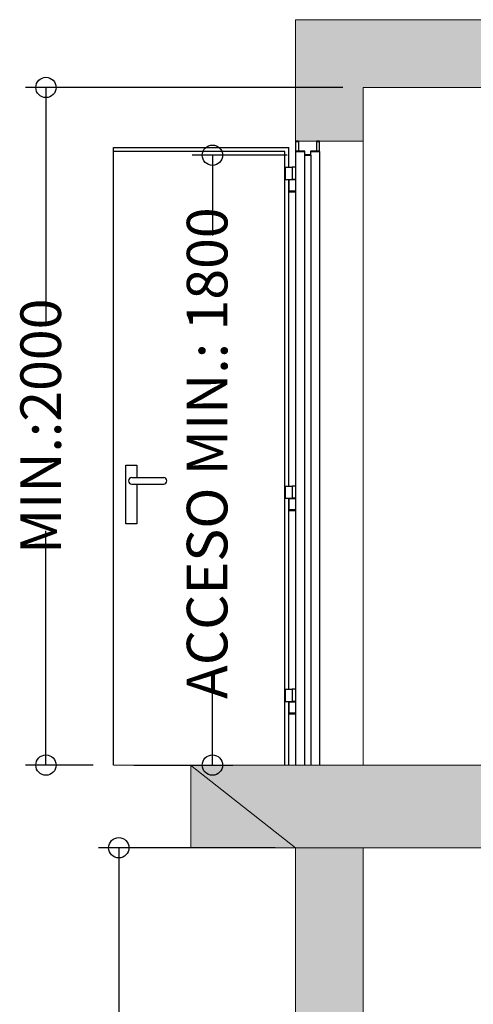
# Model space of a CAD drawing. Units: millimetres. Extents: x 0 to 210, y 0 to 297.
# Drawn here: x 145 to 167, y 219 to 268 of the extents above; entities that cross this region are included whole.
import ezdxf

# ---------------------------------------------------------------- set-up
doc = ezdxf.new("R2010")
doc.units = ezdxf.units.MM
doc.layers.add('D-PUER_PSO', color=1, linetype='Continuous')
doc.layers.add('ENOR_trama1', color=8, linetype='Continuous')
doc.layers.add('ENOR_cotasyejes', color=45, linetype='Continuous', lineweight=0)
doc.layers.add('ENOR_muro', color=140, linetype='Continuous', lineweight=0)
doc.styles.add('ARIALNARROW', font='ARIALN.TTF')
doc.dimstyles.new('enor_ESP_30', dxfattribs={"dimtxt": 0.05, "dimasz": 0.025, "dimexe": 0.05, "dimexo": 0, "dimgap": 0, "dimtad": 0, "dimlfac": 1000, "dimtxsty": 'ARIALNARROW', "dimblk": 'ORIGIN', "dimcen": 0.1, "dimadec": 0, "dimazin": 0, "dimtfac": 1, "dimtmove": 0, "dimatfit": 3, "dimldrblk": 'ORIGIN', "dimfxl": 0, "dimarcsym": 0})

# ---------------------------------------------------------------- blocks, each defined once
blk = doc.blocks.new('_Origin')
at = {"color": 0, "linetype": 'ByBlock', "lineweight": -2}
blk.add_line((0, 0), (-1, 0), dxfattribs=at)
blk.add_circle((0, 0), 0.5, dxfattribs=at)
blk = doc.blocks.new('*D40')
at = {"layer": 'Defpoints', "color": 0}
for p in [(3.333, -3.333), (-12.286, -36.667), (-8.963, -36.667)]:
    blk.add_point(p, dxfattribs=at)
at = {"layer": 'ENOR_cotasyejes', "color": 0, "lineweight": -2}
for p, q in [((2.333, -3.333), (-13.286, -3.333)), ((-12.286, -4.333), (-12.286, -14.857)), ((-12.286, -35.667), (-12.286, -25.143)), ((-9.963, -36.667), (-13.286, -36.667))]:
    blk.add_line(p, q, dxfattribs=at)
for p, rotation in [((-12.286, -3.333), 90), ((-12.286, -36.667), 270)]:
    blk.add_blockref('_Origin', p, dxfattribs=dict(at, rotation=rotation))
at = {"layer": 'ENOR_cotasyejes', "color": 0, "lineweight": 0, "insert": (-12.286, -20), "char_height": 2, "attachment_point": 5, "rotation": 90, "style": 'ARIALNARROW'}
blk.add_mtext('MIN.:2000', dxfattribs=at)
blk = doc.blocks.new('*D41')
at = {"layer": 'Defpoints', "color": 0}
for p in [(0.594, -6.667), (-8.963, -36.667), (-4.093, -36.667)]:
    blk.add_point(p, dxfattribs=at)
at = {"layer": 'ENOR_cotasyejes', "color": 0, "lineweight": -2}
for p, q in [((-0.406, -6.667), (-5.093, -6.667)), ((-4.093, -7.667), (-4.093, -10.618)), ((-4.093, -35.667), (-4.093, -32.028)), ((-7.963, -36.667), (-3.093, -36.667))]:
    blk.add_line(p, q, dxfattribs=at)
for p, rotation in [((-4.093, -6.667), 90), ((-4.093, -36.667), 270)]:
    blk.add_blockref('_Origin', p, dxfattribs=dict(at, rotation=rotation))
at = {"layer": 'ENOR_cotasyejes', "color": 0, "lineweight": 0, "insert": (-4.093, -21.323), "char_height": 2, "attachment_point": 5, "rotation": 90, "style": 'ARIALNARROW'}
blk.add_mtext('ACCESO MIN.: 1800', dxfattribs=at)
blk = doc.blocks.new('*D46')
at = {"layer": 'Defpoints', "color": 0}
for p in [(-8.701, -40.734), (0, -40.734), (-1.25, -101.567)]:
    blk.add_point(p, dxfattribs=at)
at = {"layer": 'ENOR_cotasyejes', "color": 0, "lineweight": -2}
for p, q in [((-1, -40.734), (-9.701, -40.734)), ((-8.701, -41.734), (-8.701, -52.838)), ((-8.701, -100.567), (-8.701, -89.464)), ((-2.25, -101.567), (-9.701, -101.567))]:
    blk.add_line(p, q, dxfattribs=at)
for p, rotation in [((-8.701, -40.734), 90), ((-8.701, -101.567), 270)]:
    blk.add_blockref('_Origin', p, dxfattribs=dict(at, rotation=rotation))
at = {"layer": 'ENOR_cotasyejes', "color": 0, "lineweight": 0, "insert": (-8.701, -71.151), "char_height": 2, "attachment_point": 5, "rotation": 90, "style": 'ARIALNARROW'}
blk.add_mtext('RECORRIDO SEGURIDAD U: 3650', dxfattribs=at)
blk = doc.blocks.new('MA816_ficha4_SEC')
at = {"layer": 'ENOR_trama1'}
for points in [[(0, 0), (0, -5.97917), (3.33333, -5.97917), (3.33333, -3.33333), (34.17231, -3.33333), (34.17231, -36.66667), (35.83898, -36.66667), (35.83898, 0)], [(0, -40.7341), (-5.16667, -36.66667), (35.83898, -36.66667), (35.83898, -40.7341), (35.83898, -64.4841), (34.17231, -64.4841), (34.17231, -40.7341), (3.33333, -40.7341), (3.33333, -64.4841), (0, -64.4841)], [(-5.15708, -40.7341), (35.83898, -40.7341), (35.83898, -36.66667), (-5.15708, -36.67422)]]:
    blk.add_hatch(color=256, dxfattribs=at).paths.add_polyline_path(points)
at = {"layer": 'D-PUER_PSO'}
for p, q in [((-8.9625, -6.47917), (-8.9625, -6.29167)), ((-8.9625, -6.29167), (-0.3375, -6.29167)), ((-0.3375, -7.25417), (-0.3375, -6.29167)), ((0, -5.97917), (0, -6.47917)), ((0.15, -5.97917), (0, -5.97917)), ((0.01875, -6.46042), (0.01875, -5.99792)), ((0.01875, -5.99792), (0.15, -5.99792)), ((0.15, -5.99792), (0.15, -5.97917)), ((0.15, -5.99792), (0.15, -6.46042)), ((1.0375, -5.97917), (1.0375, -5.99792)), ((1.1875, -5.97917), (1.0375, -5.97917)), ((1.0375, -5.99792), (1.0375, -6.46042)), ((1.0375, -5.99792), (1.16875, -5.99792)), ((1.16875, -5.99792), (1.16875, -6.46042)), ((1.1875, -6.47917), (1.1875, -5.97917)), ((-8.9625, -36.66667), (-8.9625, -6.47917)), ((-0.525, -6.47917), (-8.9625, -6.47917)), ((-0.525, -36.66667), (-0.525, -6.47917)), ((0, -6.47917), (0.4375, -6.47917)), ((0, -6.47917), (0, -36.66667)), ((0.45625, -6.46042), (0.01875, -6.46042)), ((0.4375, -6.47917), (0.4375, -6.66667)), ((0.4375, -6.66667), (0.75, -6.66667)), ((0.4375, -6.66667), (0.4375, -36.66667)), ((0.45625, -6.64792), (0.45625, -6.46042)), ((0.73125, -6.64792), (0.45625, -6.64792)), ((0.73125, -6.46042), (0.73125, -6.64792)), ((1.16875, -6.46042), (0.73125, -6.46042)), ((0.75, -6.66667), (0.75, -6.47917)), ((0.75, -6.47917), (1.1875, -6.47917)), ((0.75, -6.66667), (0.75, -36.66667)), ((1.1875, -6.47917), (1.1875, -36.66667)), ((-0.525, -7.25417), (-0.50625, -7.25417)), ((-0.50625, -7.25417), (-0.50625, -7.85417)), ((-0.50625, -7.25417), (-0.1625, -7.25417)), ((-0.00625, -7.25417), (-0.1625, -7.25417)), ((-0.1625, -7.25417), (-0.1625, -7.85417)), ((-0.00625, -7.25417), (-0.00625, -7.85417)), ((-0.525, -7.85417), (-0.50625, -7.85417)), ((-0.50625, -7.85417), (-0.1625, -7.85417)), ((-0.3375, -22.94167), (-0.3375, -7.85417)), ((-0.1625, -7.87917), (-0.31875, -7.87917)), ((-0.31875, -8.42917), (-0.31875, -7.87917)), ((-0.225, -7.87917), (-0.225, -7.85417)), ((-0.00625, -7.85417), (-0.1625, -7.85417)), ((-0.00625, -7.87917), (-0.1625, -7.87917)), ((-0.1, -7.85417), (-0.1, -7.87917)), ((-0.00625, -7.87917), (-0.00625, -8.42917)), ((-0.325, -8.47917), (-0.325, -8.42917)), ((-0.1625, -8.42917), (-0.325, -8.42917)), ((-0.1625, -8.47917), (-0.325, -8.47917)), ((0, -8.42917), (-0.1625, -8.42917)), ((-0.1625, -8.42917), (-0.1625, -8.47917)), ((0, -8.47917), (-0.1625, -8.47917)), ((-0.525, -22.94167), (-0.50625, -22.94167)), ((-0.50625, -22.94167), (-0.50625, -23.54167)), ((-0.50625, -22.94167), (-0.1625, -22.94167)), ((-0.00625, -22.94167), (-0.1625, -22.94167)), ((-0.1625, -22.94167), (-0.1625, -23.54167)), ((-0.00625, -22.94167), (-0.00625, -23.54167)), ((-0.525, -23.54167), (-0.50625, -23.54167)), ((-0.50625, -23.54167), (-0.1625, -23.54167)), ((-0.3375, -32.94167), (-0.3375, -23.54167)), ((-0.31875, -24.11667), (-0.31875, -23.56667)), ((-0.1625, -23.56667), (-0.31875, -23.56667)), ((-0.225, -23.56667), (-0.225, -23.54167)), ((-0.00625, -23.54167), (-0.1625, -23.54167)), ((-0.00625, -23.56667), (-0.1625, -23.56667)), ((-0.1, -23.54167), (-0.1, -23.56667)), ((-0.00625, -23.56667), (-0.00625, -24.11667)), ((-0.325, -24.16667), (-0.325, -24.11667)), ((-0.1625, -24.11667), (-0.325, -24.11667)), ((-0.1625, -24.16667), (-0.325, -24.16667)), ((0, -24.11667), (-0.1625, -24.11667)), ((-0.1625, -24.11667), (-0.1625, -24.16667)), ((0, -24.16667), (-0.1625, -24.16667)), ((-0.525, -32.94167), (-0.50625, -32.94167)), ((-0.50625, -32.94167), (-0.50625, -33.54167)), ((-0.50625, -32.94167), (-0.1625, -32.94167)), ((-0.00625, -32.94167), (-0.1625, -32.94167)), ((-0.1625, -32.94167), (-0.1625, -33.54167)), ((-0.00625, -32.94167), (-0.00625, -33.54167)), ((-0.525, -33.54167), (-0.50625, -33.54167)), ((-0.50625, -33.54167), (-0.1625, -33.54167)), ((-0.3375, -36.66667), (-0.3375, -33.54167)), ((-0.31875, -34.11667), (-0.31875, -33.56667)), ((-0.1625, -33.56667), (-0.31875, -33.56667)), ((-0.225, -33.56667), (-0.225, -33.54167)), ((-0.00625, -33.54167), (-0.1625, -33.54167)), ((-0.00625, -33.56667), (-0.1625, -33.56667)), ((-0.1, -33.54167), (-0.1, -33.56667)), ((-0.00625, -33.56667), (-0.00625, -34.11667)), ((-0.325, -34.16667), (-0.325, -34.11667)), ((-0.1625, -34.11667), (-0.325, -34.11667)), ((-0.1625, -34.16667), (-0.325, -34.16667)), ((0, -34.11667), (-0.1625, -34.11667)), ((-0.1625, -34.11667), (-0.1625, -34.16667)), ((0, -34.16667), (-0.1625, -34.16667))]:
    blk.add_line(p, q, dxfattribs=at)
at = {"layer": 'D-PUER_PSO', "ltscale": 20}
for p, q in [((-8.06178, -22.52463), (-6.49163, -22.52463)), ((-8.06178, -22.84206), (-6.49163, -22.84206))]:
    blk.add_line(p, q, dxfattribs=at)
blk.add_lwpolyline([(-7.81043, -22.84206), (-7.81043, -24.8003), (-8.36107, -24.8003), (-8.36107, -21.92126), (-7.81043, -21.92126), (-7.81043, -22.52463)], dxfattribs=at)
for centre, start, end in [((-8.06178, -22.68335), 90, 270), ((-6.49163, -22.68335), 270, 90)]:
    blk.add_arc(centre, 0.15871, start, end, dxfattribs=at)
at = {"layer": 'ENOR_muro'}
for p, q in [((3.33333, -5.97917), (3.33333, -36.66667)), ((-5.16667, -36.66667), (-8.9625, -36.66667)), ((0, -36.66667), (35.83898, -36.66667))]:
    blk.add_line(p, q, dxfattribs=at)
for points in [[(3.33333, -5.97917), (3.33333, -3.33333), (34.17231, -3.33333), (34.17231, -36.66667), (35.83898, -36.66667), (35.83898, 0), (0, 0), (0, -5.97917)], [(-5.15708, -36.67422), (35.83898, -36.66667), (35.83898, -40.7341), (-5.15708, -40.7341)]]:
    blk.add_lwpolyline(points, close=True, dxfattribs=at)
for points in [[(0, -40.7341), (-5.16667, -36.66667), (35.83898, -36.66667), (35.83898, -40.7341)], [(3.33333, -40.7341), (3.33333, -64.4841), (0, -64.4841), (0, -40.7341)], [(34.17231, -40.7341), (3.33333, -40.7341)]]:
    blk.add_lwpolyline(points, dxfattribs=at)
at = {"layer": 'ENOR_cotasyejes', "lineweight": 0}
for base, p1, text, picture, middle in [((-12.28585, -36.66667), (3.33333, -3.33333), 'MIN.:2000', '*D40', (-12.28585, -20)), ((-4.09311, -36.66667), (0.59375, -6.66667), 'ACCESO MIN.: 1800', '*D41', (-4.09311, -21.32292))]:
    dim = blk.add_linear_dim(base=base, p1=p1, p2=(-8.9625, -36.66667), angle=90, text=text, dimstyle='enor_ESP_30', override={"dimtxt": 2, "dimasz": 1, "dimexe": 1, "dimexo": 1, "dimlfac": 60, "dimdle": 1}, dxfattribs=at)
    dim.commit()
    dim.dimension.update_dxf_attribs({"geometry": picture, "text_midpoint": middle, "dimtype": 160})
dim = blk.add_linear_dim(base=(-8.70107, -40.7341), p1=(-1.25, -101.56743), p2=(0, -40.7341), angle=90, text='RECORRIDO SEGURIDAD U: 3650', dimstyle='enor_ESP_30', override={"dimtxt": 2, "dimasz": 1, "dimexe": 1, "dimexo": 1, "dimlfac": 60, "dimdle": 1}, dxfattribs=at)
dim.commit()
dim.dimension.update_dxf_attribs({"geometry": '*D46', "text_midpoint": (-8.70107, -71.15077)})
blk = doc.blocks.new('MA816_ficha4')
at = {"layer": 'ENOR_trama1'}
blk.add_blockref('MA816_ficha4_SEC', (158.55825, -29.21985), dxfattribs=at)

msp = doc.modelspace()

# ---------------------------------------------------------------- block references
at = {"layer": 'ENOR_trama1'}
msp.add_blockref('MA816_ficha4', (0, 297), dxfattribs=at)

doc.saveas('drawing.dxf')
